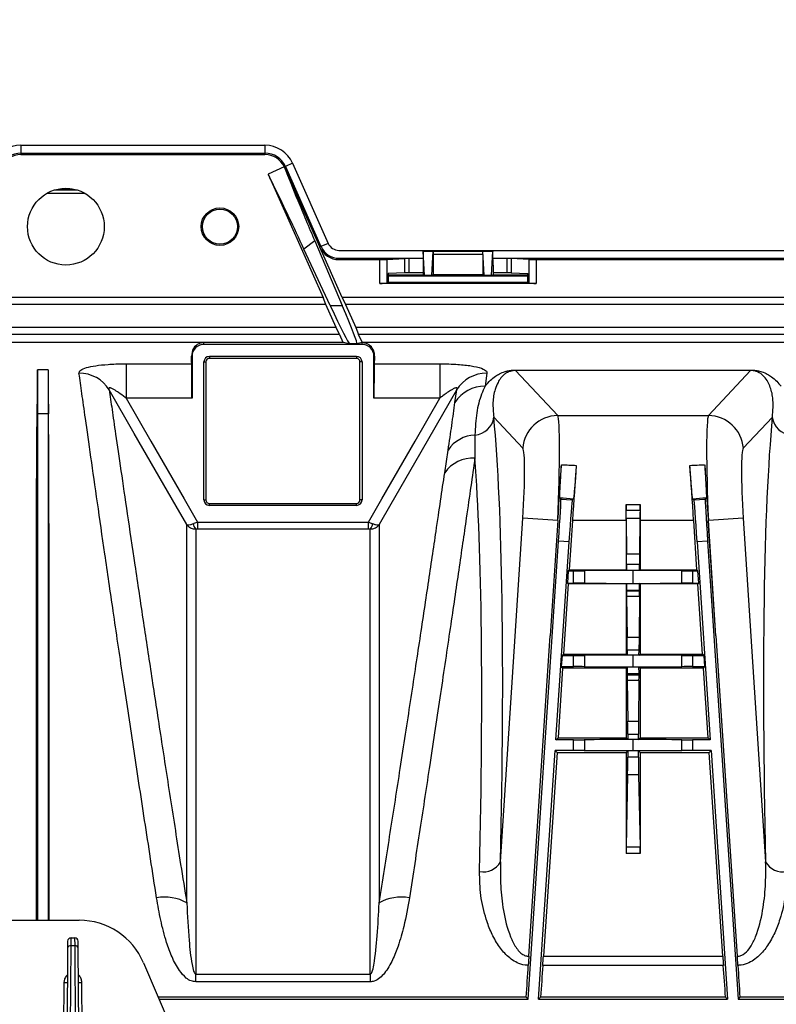
# Model space of a CAD drawing. Units: millimetres. Extents: x 15 to 416, y 5 to 292.
# Drawn here: x 192 to 203, y 121 to 135 of the extents above; entities that cross this region are included whole.
import ezdxf

# ---------------------------------------------------------------- set-up
doc = ezdxf.new("R2010")
doc.units = ezdxf.units.MM
doc.layers.get('0').update_dxf_attribs({"color": 1})
doc.layers.add('157078', color=7, linetype='Continuous')
doc.layers.add('DIMENSION', color=3, linetype='Continuous')
doc.styles.add('SLDTEXTSTYLE0', font='TXT', dxfattribs={"width": 0.605})
doc.dimstyles.new('SLDDIMSTYLE3', dxfattribs={"dimtxt": 2.5, "dimasz": 2.5, "dimexe": 0, "dimexo": 0.0625, "dimtad": 1, "dimdec": 0, "dimlfac": 10, "dimrnd": 1e-09, "dimzin": 12, "dimdsep": 46, "dimtxsty": 'SLDTEXTSTYLE0', "dimsah": 1, "dimcen": 0.09, "dimadec": 0, "dimazin": 3, "dimtfac": 1, "dimtdec": 0, "dimtofl": 0, "dimtmove": 0, "dimatfit": 3, "dimfxl": 0, "dimfrac": 2, "dimtolj": 1, "dimtzin": 12, "dimarcsym": 0})

# ---------------------------------------------------------------- blocks, each defined once
blk = doc.blocks.new('1140454-M_003__D_8')
at = {"layer": 'DIMENSION'}
for p, q in [((117.853, 132.688), (117.853, 145.414)), ((231.496, 116.414), (231.496, 145.414)), ((231.496, 144.414), (117.853, 144.414))]:
    blk.add_line(p, q, dxfattribs=at)
for points in [[(117.853, 144.414), (120.353, 144.03), (120.353, 144.799)], [(231.496, 144.414), (228.996, 144.799), (228.996, 144.03)]]:
    blk.add_solid(points, dxfattribs=at)
at = {"layer": 'DIMENSION', "insert": (167.994, 147.637), "char_height": 2.5, "attachment_point": 1, "style": 'SLDTEXTSTYLE0'}
blk.add_mtext('1136mm', dxfattribs=at)
blk = doc.blocks.new('1140454-M_003_Top_view')
for p, q in [((-16.142, 38.561), (-12.657, 38.561)), ((-16.142, 38.561), (-16.142, 38.449)), ((-12.657, 38.561), (-12.657, 38.449)), ((-16.142, 38.449), (-12.657, 38.449)), ((-16.142, 38.449), (-16.142, 38.43)), ((-16.142, 38.43), (-12.657, 38.43)), ((-12.657, 38.449), (-12.657, 38.43)), ((-12.383, 38.252), (-12.612, 38.15)), ((-12.366, 38.26), (-12.383, 38.252)), ((-12.383, 38.252), (-11.874, 37.108)), ((-12.264, 38.305), (-12.366, 38.26)), ((-12.366, 38.26), (-11.857, 37.116)), ((-12.264, 38.305), (-11.755, 37.161)), ((-12.612, 38.15), (-11.828, 36.389)), ((-15.227, 37.875), (-15.773, 37.875)), ((-15.656, 37.925), (-15.344, 37.925)), ((-15.588, 37.941), (-15.412, 37.941)), ((-11.946, 37.197), (-12.1, 37.08)), ((-11.946, 37.197), (-11.554, 36.275)), ((-11.857, 37.116), (-11.874, 37.108)), ((-11.554, 36.389), (-11.874, 37.108)), ((-11.755, 37.161), (-11.857, 37.116)), ((-11.726, 36.275), (-12.1, 37.08)), ((-11.6, 37.061), (8.083, 37.061)), ((-10.397, 37.049), (-10.399, 37.05)), ((-10.399, 37.05), (-9.401, 37.05)), ((-10.397, 37.049), (-10.253, 37.049)), ((-10.378, 36.705), (-10.397, 37.045)), ((-10.253, 37.045), (-10.397, 37.045)), ((-10.272, 36.705), (-10.253, 37.045)), ((-10.252, 37.05), (-10.253, 37.049)), ((-10.253, 37), (-10.253, 36.71)), ((-9.547, 37), (-10.253, 37)), ((-10.252, 37.05), (-9.548, 37.05)), ((-9.547, 37.049), (-9.548, 37.05)), ((-9.547, 37.049), (-9.403, 37.049)), ((-9.528, 36.705), (-9.547, 37.045)), ((-9.403, 37.045), (-9.547, 37.045)), ((-9.547, 37), (-9.547, 36.71)), ((-9.422, 36.705), (-9.403, 37.045)), ((-9.403, 37.049), (-9.401, 37.05)), ((-11.6, 36.949), (-10.4, 36.949)), ((-11.6, 36.949), (-11.6, 36.93)), ((-11.6, 36.93), (-11.016, 36.93)), ((-11.016, 36.59), (-11.016, 36.93)), ((-10.918, 36.931), (-10.658, 36.944)), ((-10.918, 36.931), (-10.918, 36.597)), ((-10.658, 36.742), (-10.658, 36.944)), ((-10.4, 36.944), (-10.601, 36.944)), ((-10.601, 36.944), (-10.601, 36.742)), ((-10.4, 36.852), (-10.4, 36.712)), ((-9.4, 36.949), (-1.4, 36.949)), ((-9.199, 36.944), (-9.4, 36.944)), ((-9.4, 36.852), (-9.4, 36.712)), ((-9.199, 36.742), (-9.199, 36.944)), ((-8.882, 36.931), (-9.142, 36.944)), ((-9.142, 36.944), (-9.142, 36.742)), ((-8.882, 36.597), (-8.882, 36.931)), ((-8.784, 36.93), (-2.016, 36.93)), ((-8.784, 36.93), (-8.784, 36.59)), ((-10.658, 36.742), (-10.897, 36.73)), ((-10.897, 36.73), (-10.897, 36.608)), ((-10.897, 36.712), (-10.4, 36.712)), ((-10.897, 36.7), (-8.903, 36.7)), ((-10.4, 36.742), (-10.601, 36.742)), ((-10.4, 36.712), (-10.378, 36.701)), ((-10.378, 36.705), (-10.272, 36.705)), ((-10.272, 36.701), (-10.378, 36.701)), ((-10.253, 36.71), (-10.272, 36.701)), ((-9.547, 36.71), (-10.253, 36.71)), ((-9.547, 36.71), (-9.528, 36.701)), ((-9.528, 36.705), (-9.422, 36.705)), ((-9.422, 36.701), (-9.528, 36.701)), ((-9.4, 36.712), (-9.422, 36.701)), ((-9.199, 36.742), (-9.4, 36.742)), ((-9.4, 36.712), (-8.903, 36.712)), ((-9.142, 36.742), (-8.903, 36.73)), ((-8.903, 36.608), (-8.903, 36.73)), ((-8.784, 36.59), (-11.016, 36.59)), ((-10.897, 36.608), (-10.918, 36.597)), ((-10.897, 36.608), (-8.903, 36.608)), ((-8.903, 36.608), (-8.882, 36.597)), ((-11.787, 36.289), (-17.013, 36.289)), ((-11.828, 36.389), (-16.972, 36.389)), ((-11.787, 36.289), (-11.828, 36.389)), ((-11.641, 35.961), (-11.787, 36.289)), ((-11.726, 36.275), (-11.554, 36.275)), ((-11.554, 36.389), (-11.506, 36.289)), ((13.297, 36.389), (-11.554, 36.389)), ((-11.506, 36.289), (-11.36, 35.961)), ((13.298, 36.289), (-11.506, 36.289)), ((-11.593, 35.861), (-17.207, 35.861)), ((-11.641, 35.961), (-17.159, 35.961)), ((-11.593, 35.861), (-11.641, 35.961)), ((-11.593, 35.861), (-11.543, 35.749)), ((-11.36, 35.961), (-11.319, 35.861)), ((13.298, 35.961), (-11.36, 35.961)), ((-11.269, 35.749), (-11.319, 35.861)), ((13.297, 35.861), (-11.319, 35.861)), ((-17.257, 35.749), (-11.543, 35.749)), ((-11.539, 35.748), (-13.53, 35.748)), ((-13.53, 35.719), (-13.53, 35.748)), ((-11.27, 35.719), (-13.53, 35.719)), ((-11.449, 35.729), (-11.539, 35.748)), ((-11.344, 35.729), (-11.449, 35.729)), ((-11.271, 35.748), (-11.344, 35.729)), ((-11.27, 35.748), (-11.271, 35.748)), ((-11.27, 35.719), (-11.27, 35.748)), ((-11.269, 35.749), (13.297, 35.749)), ((-14.641, 35.442), (-13.703, 35.442)), ((-14.641, 35.442), (-14.641, 34.952)), ((-13.699, 35.55), (-13.708, 35.55)), ((-13.699, 35.55), (-13.699, 34.952)), ((-13.529, 33.5), (-13.529, 35.47)), ((-13.529, 35.47), (-13.5, 35.47)), ((-13.5, 35.47), (-13.5, 33.5)), ((-13.45, 35.549), (-11.35, 35.549)), ((-13.45, 35.549), (-13.45, 35.52)), ((-11.35, 35.52), (-13.45, 35.52)), ((-11.35, 35.549), (-11.35, 35.52)), ((-11.3, 33.5), (-11.3, 35.47)), ((-11.271, 35.47), (-11.3, 35.47)), ((-11.271, 35.47), (-11.271, 33.5)), ((-11.101, 34.952), (-11.101, 35.55)), ((-11.101, 35.55), (-11.092, 35.55)), ((-11.097, 35.442), (-10.159, 35.442)), ((-10.159, 35.442), (-10.159, 34.952)), ((-15.905, 35.356), (-15.905, 34.728)), ((-15.755, 35.356), (-15.905, 35.356)), ((-15.755, 35.356), (-15.755, 34.728)), ((-9.487, 35.307), (-9.513, 35.123)), ((-9.079, 35.352), (-5.721, 35.352)), ((-9.079, 35.346), (-9.079, 35.352)), ((-9.079, 35.346), (-8.476, 34.703)), ((-5.721, 35.346), (-9.079, 35.346)), ((-6.324, 34.703), (-5.721, 35.346)), ((-5.721, 35.346), (-5.721, 35.352)), ((-9.945, 34.89), (-9.919, 35.07)), ((-13.699, 34.952), (-14.641, 34.952)), ((-10.159, 34.952), (-11.101, 34.952)), ((-15.905, 34.728), (-15.911, 34.728)), ((-15.755, 34.728), (-15.905, 34.728)), ((-15.755, 34.728), (-15.749, 34.728)), ((-8.974, 34.236), (-9.389, 34.679)), ((-8.476, 34.703), (-6.324, 34.703)), ((-5.411, 34.679), (-5.826, 34.236)), ((-10.09, 33.886), (-10.041, 34.211)), ((-13.529, 33.5), (-13.5, 33.5)), ((-13.45, 33.45), (-11.35, 33.45)), ((-13.45, 33.421), (-13.45, 33.45)), ((-11.35, 33.421), (-11.35, 33.45)), ((-11.271, 33.5), (-11.3, 33.5)), ((-8.447, 33.53), (-8.43, 33.511)), ((-8.43, 33.511), (-8.27, 33.5)), ((-8.25, 33.517), (-8.27, 33.5)), ((-6.55, 33.517), (-6.53, 33.5)), ((-6.53, 33.5), (-6.37, 33.511)), ((-6.353, 33.53), (-6.37, 33.511)), ((-11.35, 33.421), (-13.45, 33.421)), ((-7.5, 33.433), (-7.3, 33.433)), ((-7.301, 33.349), (-7.499, 33.349)), ((-13.621, 33.182), (-13.621, 33.084)), ((-13.621, 33.182), (-11.179, 33.182)), ((-11.179, 33.084), (-11.179, 33.182)), ((-9.293, 28.332), (-8.974, 33.239)), ((-8.476, 33.207), (-8.974, 33.239)), ((-8.474, 33.207), (-8.583, 31.561)), ((-8.476, 33.207), (-8.583, 31.561)), ((-8.474, 33.207), (-8.476, 33.207)), ((-8.266, 33.207), (-8.313, 32.5)), ((-7.5, 33.207), (-8.266, 33.207)), ((-7.5, 33.207), (-7.5, 32.5)), ((-7.497, 33.235), (-7.494, 32.732)), ((-7.303, 33.235), (-7.497, 33.235)), ((-7.303, 33.235), (-7.306, 32.732)), ((-7.3, 33.207), (-7.3, 32.5)), ((-6.534, 33.207), (-7.3, 33.207)), ((-6.487, 32.5), (-6.534, 33.207)), ((-6.217, 31.561), (-6.326, 33.207)), ((-6.324, 33.207), (-6.326, 33.207)), ((-5.826, 33.239), (-6.324, 33.207)), ((-6.217, 31.561), (-6.324, 33.207)), ((-5.826, 33.239), (-5.507, 28.332)), ((-11.179, 33.084), (-13.621, 33.084)), ((-8.9, 26.375), (-8.464, 32.912)), ((-8.503, 30.075), (-8.315, 32.902)), ((-8.315, 32.902), (-8.464, 32.912)), ((-6.336, 32.912), (-6.485, 32.902)), ((-6.485, 32.902), (-6.297, 30.075)), ((-6.336, 32.912), (-5.9, 26.375)), ((-7.494, 32.732), (-7.306, 32.732)), ((-8.325, 32.489), (-8.337, 32.311)), ((-8.313, 32.5), (-8.325, 32.489)), ((-8.325, 32.489), (-8.25, 32.489)), ((-8.313, 32.5), (-7.5, 32.5)), ((-8.25, 32.311), (-8.25, 32.489)), ((-8.096, 32.489), (-8.096, 32.311)), ((-7.493, 32.493), (-7.5, 32.5)), ((-7.493, 32.581), (-7.307, 32.581)), ((-7.307, 32.493), (-7.493, 32.493)), ((-7.402, 32.492), (-7.398, 32.492)), ((-7.402, 32.492), (-7.402, 32.308)), ((-7.398, 32.308), (-7.398, 32.492)), ((-7.307, 32.493), (-7.3, 32.5)), ((-7.3, 32.5), (-6.487, 32.5)), ((-6.704, 32.311), (-6.704, 32.489)), ((-6.55, 32.489), (-6.475, 32.489)), ((-6.55, 32.489), (-6.55, 32.311)), ((-6.475, 32.489), (-6.487, 32.5)), ((-6.463, 32.311), (-6.475, 32.489)), ((-8.326, 32.3), (-8.393, 31.3)), ((-8.337, 32.311), (-8.326, 32.3)), ((-8.337, 32.311), (-8.25, 32.311)), ((-7.5, 32.3), (-8.326, 32.3)), ((-7.5, 32.3), (-7.493, 32.307)), ((-7.5, 32.3), (-7.5, 31.3)), ((-7.493, 32.307), (-7.307, 32.307)), ((-7.493, 32.207), (-7.493, 32.202)), ((-7.307, 32.207), (-7.493, 32.207)), ((-7.493, 32.202), (-7.307, 32.202)), ((-7.402, 32.308), (-7.398, 32.308)), ((-7.3, 32.3), (-7.307, 32.307)), ((-7.307, 32.207), (-7.307, 32.202)), ((-7.3, 32.3), (-7.3, 31.3)), ((-6.474, 32.3), (-7.3, 32.3)), ((-6.55, 32.311), (-6.463, 32.311)), ((-6.474, 32.3), (-6.463, 32.311)), ((-6.407, 31.3), (-6.474, 32.3)), ((-7.493, 32.12), (-7.486, 31.54)), ((-7.307, 32.12), (-7.493, 32.12)), ((-7.307, 32.12), (-7.314, 31.54)), ((-7.486, 31.54), (-7.314, 31.54)), ((-7.485, 31.361), (-7.315, 31.361)), ((-8.414, 31.28), (-8.425, 31.12)), ((-8.393, 31.3), (-8.414, 31.28)), ((-8.414, 31.28), (-8.25, 31.28)), ((-8.393, 31.3), (-7.5, 31.3)), ((-8.25, 31.12), (-8.25, 31.28)), ((-8.096, 31.281), (-8.096, 31.119)), ((-7.484, 31.284), (-7.5, 31.3)), ((-7.316, 31.284), (-7.484, 31.284)), ((-7.402, 31.283), (-7.398, 31.283)), ((-7.402, 31.283), (-7.402, 31.117)), ((-7.398, 31.117), (-7.398, 31.283)), ((-7.316, 31.284), (-7.3, 31.3)), ((-7.3, 31.3), (-6.407, 31.3)), ((-6.704, 31.119), (-6.704, 31.281)), ((-6.55, 31.28), (-6.386, 31.28)), ((-6.55, 31.28), (-6.55, 31.12)), ((-6.386, 31.28), (-6.407, 31.3)), ((-6.375, 31.12), (-6.386, 31.28)), ((-8.406, 31.1), (-8.472, 30.104)), ((-8.425, 31.12), (-8.406, 31.1)), ((-8.425, 31.12), (-8.25, 31.12)), ((-7.5, 31.1), (-8.406, 31.1)), ((-7.5, 31.1), (-7.484, 31.116)), ((-7.5, 31.1), (-7.5, 30.104)), ((-7.484, 31.116), (-7.316, 31.116)), ((-7.402, 31.117), (-7.398, 31.117)), ((-7.3, 31.1), (-7.316, 31.116)), ((-7.3, 31.1), (-7.3, 30.104)), ((-6.394, 31.1), (-7.3, 31.1)), ((-6.55, 31.12), (-6.375, 31.12)), ((-6.394, 31.1), (-6.375, 31.12)), ((-6.328, 30.104), (-6.394, 31.1)), ((-7.485, 31.016), (-7.485, 31.002)), ((-7.315, 31.016), (-7.485, 31.016)), ((-7.485, 31.002), (-7.315, 31.002)), ((-7.484, 30.92), (-7.477, 30.34)), ((-7.316, 30.92), (-7.484, 30.92)), ((-7.316, 30.92), (-7.323, 30.34)), ((-7.315, 31.016), (-7.315, 31.002)), ((-7.477, 30.34), (-7.323, 30.34)), ((-8.503, 30.075), (-8.472, 30.104)), ((-8.472, 30.104), (-7.5, 30.104)), ((-8.096, 30.076), (-8.096, 29.924)), ((-7.475, 30.079), (-7.5, 30.104)), ((-7.476, 30.158), (-7.324, 30.158)), ((-7.325, 30.079), (-7.475, 30.079)), ((-7.398, 30.078), (-7.402, 30.078)), ((-7.402, 30.078), (-7.402, 29.922)), ((-7.398, 29.922), (-7.398, 30.078)), ((-7.325, 30.079), (-7.3, 30.104)), ((-7.3, 30.104), (-6.328, 30.104)), ((-6.704, 29.924), (-6.704, 30.076)), ((-6.328, 30.104), (-6.297, 30.075)), ((-8.25, 30.075), (-8.503, 30.075)), ((-8.25, 29.925), (-8.25, 30.075)), ((-6.297, 30.075), (-6.55, 30.075)), ((-6.55, 30.075), (-6.55, 29.925)), ((-8.75, 26.375), (-8.513, 29.925)), ((-8.486, 29.896), (-8.68, 26.986)), ((-8.25, 29.925), (-8.513, 29.925)), ((-8.513, 29.925), (-8.486, 29.896)), ((-8.486, 29.896), (-7.5, 29.896)), ((-7.475, 29.921), (-7.5, 29.896)), ((-7.5, 29.896), (-7.5, 28.454)), ((-7.324, 29.829), (-7.476, 29.829)), ((-7.475, 29.921), (-7.325, 29.921)), ((-7.398, 29.922), (-7.402, 29.922)), ((-7.325, 29.921), (-7.3, 29.896)), ((-7.3, 29.896), (-6.314, 29.896)), ((-7.3, 29.896), (-7.3, 28.454)), ((-6.287, 29.925), (-6.55, 29.925)), ((-6.314, 29.896), (-6.287, 29.925)), ((-6.12, 26.986), (-6.314, 29.896)), ((-6.287, 29.925), (-6.05, 26.375)), ((-7.478, 29.574), (-7.499, 28.546)), ((-7.322, 29.574), (-7.478, 29.574)), ((-7.322, 29.574), (-7.301, 28.546)), ((-7.499, 28.546), (-7.301, 28.546)), ((-7.3, 28.454), (-7.5, 28.454)), ((-16.502, 27.5), (-15.311, 27.5)), ((-15.475, 27.2), (-15.476, 27.095)), ((-15.44, 24.86), (-15.426, 27.14)), ((-15.426, 27.14), (-15.425, 27.25)), ((-15.426, 27.14), (-15.374, 27.14)), ((-15.425, 27.25), (-15.375, 27.25)), ((-15.375, 27.25), (-15.374, 27.14)), ((-15.374, 27.14), (-15.36, 24.86)), ((-15.324, 27.095), (-15.325, 27.2)), ((-15.476, 27.095), (-15.49, 24.86)), ((-15.31, 24.86), (-15.324, 27.095)), ((-8.68, 26.986), (-6.12, 26.986)), ((-14.391, 26.892), (-13.526, 24.86)), ((-6.111, 26.855), (-8.689, 26.855)), ((-13.644, 26.621), (-13.644, 26.729)), ((-13.644, 26.729), (-11.156, 26.729)), ((-11.156, 26.729), (-11.156, 26.621)), ((-15.529, 26.614), (-15.54, 24.86)), ((-15.26, 24.86), (-15.271, 26.614)), ((-11.156, 26.621), (-13.644, 26.621)), ((-8.925, 26.402), (-14.182, 26.402)), ((-14.171, 26.375), (-8.9, 26.375)), ((-8.9, 26.375), (-8.925, 26.402)), ((-8.75, 26.375), (-8.721, 26.402)), ((-8.75, 26.375), (-6.05, 26.375)), ((-6.079, 26.402), (-8.721, 26.402)), ((-6.079, 26.402), (-6.05, 26.375)), ((-5.875, 26.402), (-5.9, 26.375)), ((-5.9, 26.375), (-0.629, 26.375)), ((-0.618, 26.402), (-5.875, 26.402))]:
    blk.add_line(p, q)
at = {"flags": 128}
for points in [[(-13.773, 33.149), (-13.923, 33.409), (-14.523, 34.448), (-14.881, 35.07)], [(-9.919, 35.07), (-9.922, 35.065), (-10.521, 34.025), (-10.858, 33.441), (-11.027, 33.149)], [(-14.641, 34.952), (-14.287, 34.338), (-13.812, 33.515), (-13.621, 33.182)], [(-11.179, 33.182), (-10.988, 33.515), (-10.513, 34.338), (-10.159, 34.952)]]:
    blk.add_lwpolyline(points, dxfattribs=at)
for centre, radius in [((-15.5, 37.4), 0.548), ((-13.3, 37.4), 0.268), ((-13.3, 37.4), 0.25)]:
    blk.add_circle(centre, radius)
for centre, radius, start, end in [((-16.142, 38.13), 0.431, 90, 155.9995), ((-12.657, 38.13), 0.431, 24.0005, 90), ((-16.142, 38.13), 0.319, 90, 155.9995), ((-16.142, 38.13), 0.3, 90, 155.9995), ((-12.657, 38.13), 0.319, 24.0005, 90), ((-12.657, 38.13), 0.3, 24.0005, 90), ((-11.6, 37.23), 0.3, 204.0005, 270), ((-11.6, 37.23), 0.281, 204.0005, 270), ((-11.6, 37.23), 0.169, 204.0005, 270), ((-13.53, 35.55), 0.169, 90, 180), ((-11.27, 35.55), 0.169, 0, 90), ((-13.45, 35.47), 0.0788, 90, 180), ((-13.45, 35.47), 0.05, 90, 180), ((-11.35, 35.47), 0.0788, 0, 90), ((-11.35, 35.47), 0.05, 0, 90), ((-15.305, 34.809), 0.498, 31.5633, 90.8312), ((-9.495, 34.809), 0.498, 89.1688, 148.4367), ((-9.523, 34.626), 0.497, 88.8294, 147.9267), ((-9.679, 34.718), 0.293, 274.1297, 352.3454), ((-8.474, 34.201), 0.502, 90.3007, 175.9719), ((-6.326, 34.201), 0.502, 4.0281, 89.6993), ((-5.121, 34.718), 0.293, 187.6546, 265.8703), ((-9.637, 33.937), 0.489, 92.5439, 145.925), ((-9.685, 33.602), 0.495, 86.9939, 144.9096), ((-13.45, 33.5), 0.0788, 180, 270), ((-13.45, 33.5), 0.05, 180, 270), ((-11.35, 33.5), 0.0788, 270, 0), ((-11.35, 33.5), 0.05, 270, 0), ((-13.574, 33.164), 0.107, 181.6175, 228.7555), ((-11.226, 33.164), 0.107, 311.2445, 358.3825), ((-9.539, 28.475), 0.284, 259.2553, 329.9219), ((-5.261, 28.475), 0.284, 210.0781, 280.7447), ((-14.088, 27.204), 0.627, 59.8793, 100.7067), ((-10.712, 27.204), 0.627, 79.2933, 120.1207), ((-15.311, 26.5), 1, 23.0704, 90), ((-15.429, 27.092), 0.0474, 86.7888, 176.135), ((-15.425, 27.2), 0.05, 90, 179.65), ((-15.375, 27.2), 0.05, 0.35, 90), ((-15.371, 27.092), 0.0474, 3.865, 93.2112), ((-15.499, 29.478), 2.865, 269.4, 270.4), ((-15.301, 29.478), 2.865, 269.6, 270.6)]:
    blk.add_arc(centre, radius, start, end)
for centre, major_axis, ratio, start_param, end_param in [((-10.395, 36.852), (0, 0.28), 0.017455, 0.78218, 1.570796), ((-10.398, 36.949), (0, 0.1), 0.017455, 5.977753, 6.265732), ((-10.252, 37), (0, 0.05), 0.017455, 0.017453, 1.570796), ((-10.252, 36.949), (0, 0.1), 0.017455, 0.017453, 0.305433), ((-9.548, 37), (0, 0.05), 0.017455, 4.712389, 6.265732), ((-9.548, 36.949), (0, 0.1), 0.017455, 5.977753, 6.265732), ((-9.402, 36.949), (0, 0.1), 0.017455, 0.017453, 0.305433), ((-9.405, 36.852), (0, 0.28), 0.017455, 4.712389, 5.501006), ((-11.016, 36.931), (0.1, 0), 0.008727, 4.712389, 6.108652), ((-10.601, 36.943), (0.058, 0), 0.008727, 1.570796, 2.96706), ((-9.199, 36.943), (0.058, 0), 0.008727, 0.174533, 1.570796), ((-8.784, 36.931), (0.1, 0), 0.008727, 3.316126, 4.712389), ((-10.601, 36.742), (0.058, 0), 0.008727, 1.570796, 2.96706), ((-10.378, 36.801), (0, 0.1), 0.017455, 2.83616, 3.132866), ((-10.272, 36.801), (0, 0.1), 0.017455, 3.150319, 3.447025), ((-9.528, 36.801), (0, 0.1), 0.017455, 2.83616, 3.132866), ((-9.422, 36.801), (0, 0.1), 0.017455, 3.150319, 3.447025), ((-9.199, 36.742), (0.058, 0), 0.008727, 0.174533, 1.570796), ((-11.016, 36.599), (0.1, 0), 0.087489, 4.712389, 6.108652), ((-8.784, 36.599), (0.1, 0), 0.087489, 3.316126, 4.712389), ((-11.894, 36.729), (-0.446, 1), 0.031895, 2.027818, 3.118649), ((-11.79, 36.729), (-0.446, 1), 0.031895, 3.136102, 4.226933), ((-4.538, 20), (-7.02, 15.748), 0.031895, 6.251515, 6.256269), ((-4.249, 20), (-7.02, 15.748), 0.031895, 6.281667, 6.286421), ((-13.73, 20), (0, 15.75), 0.008727, 6.085173, 6.123652), ((-13.704, 34.952), (0, 0.5), 0.008727, 4.712389, 6.085173), ((-11.096, 34.952), (0, 0.5), 0.008727, 0.198013, 1.570796), ((-11.07, 20), (0, 15.75), 0.008727, 0.159533, 0.198013), ((-16.524, 20), (0.604, 15.75), 0.00872, 5.921343, 6.059426), ((-15.136, 20), (-0.604, 15.75), 0.00872, 0.223759, 0.361842), ((-10.798, 19.981), (1.051, 16.05), 0.069777, 5.264235, 5.874443), ((-8.546, 33.207), (0.065, 1.5), 0.046629, 4.714419, 6.215402), ((-6.254, 33.207), (-0.065, 1.5), 0.046629, 0.067784, 1.568767), ((-4.002, 19.981), (-1.051, 16.05), 0.069777, 0.408742, 1.018951), ((-9.044, 33.239), (0.065, 1), 0.069777, 4.716957, 6.21794), ((-5.756, 33.239), (-0.065, 1), 0.069777, 0.065245, 1.566228), ((-11.097, 20), (1.051, 15.75), 0.071095, 5.264411, 5.825583), ((-8.487, 33.207), (0.1, 1.5), 0.008708, 4.71297, 5.271111), ((11.716, 33.207), (37.501, -1.5), 0.000349, 4.145515, 4.152184), ((-8.252, 33.207), (0.1, 1.5), 0.008708, 1.019904, 1.571377), ((-26.516, 33.207), (37.501, 1.5), 0.000349, 5.272594, 5.279263), ((-6.548, 33.207), (-0.1, 1.5), 0.008708, 4.711808, 5.263281), ((-6.313, 33.207), (-0.1, 1.5), 0.008708, 1.012074, 1.570216), ((-8.47, 32.912), (0.04, 0.599), 0.008727, 4.712389, 6.274459), ((11.649, 32.209), (37.501, -2.5), 0.00058, 4.146882, 4.153072), ((-8.31, 32.901), (0.04, 0.599), 0.008727, 0.008727, 1.570796), ((-26.449, 32.209), (37.501, 2.5), 0.00058, 5.271706, 5.277896), ((-6.49, 32.901), (-0.04, 0.599), 0.008727, 4.712389, 6.274459), ((-6.33, 32.912), (-0.04, 0.599), 0.008727, 0.008727, 1.570796), ((-7.513, 33.207), (0, 1.5), 0.008727, 4.712389, 4.86428), ((-7.499, 33.449), (0, 0.1), 0.008727, 1.722688, 3.074026), ((-7.5, 33.05), (0, 0.3), 0.008727, 5.378358, 6.215619), ((-7.3, 33.05), (0, 0.3), 0.008727, 0.067567, 0.904827), ((-7.301, 33.449), (0, 0.1), 0.008727, 3.209159, 4.560498), ((-7.287, 33.207), (0, 1.5), 0.008727, 1.418905, 1.570796), ((-7.496, 32.546), (0, 0.3), 0.008727, 4.828571, 5.378358), ((-7.304, 32.546), (0, 0.3), 0.008727, 0.904827, 1.454614), ((-8.25, 32.49), (0.2, 0), 0.008727, 4.712389, 5.59341), ((-7.402, 32.484), (0.9, 0), 0.008727, 1.570796, 2.451818), ((-7.493, 32.593), (0, 0.1), 0.008727, 1.686979, 3.132866), ((-7.398, 32.484), (0.9, 0), 0.008727, 0.689775, 1.570796), ((-7.307, 32.593), (0, 0.1), 0.008727, 3.150319, 4.596207), ((-6.55, 32.49), (0.2, 0), 0.008727, 3.831368, 4.712389), ((-8.25, 32.31), (0.2, 0), 0.008727, 0.689775, 1.570796), ((-7.402, 32.316), (0.9, 0), 0.008727, 3.831368, 4.712389), ((-7.493, 32.207), (0, 0.1), 0.008727, 0.008727, 1.570796), ((-7.493, 32.202), (0, 0.1), 0.008727, 1.570796, 2.530867), ((-7.398, 32.316), (0.9, 0), 0.008727, 4.712389, 5.59341), ((-7.307, 32.207), (0, 0.1), 0.008727, 4.712389, 6.274459), ((-7.307, 32.202), (0, 0.1), 0.008727, 3.752319, 4.712389), ((-6.55, 32.31), (0.2, 0), 0.008727, 1.570796, 2.451818), ((-8.396, 34.438), (21.976, 329.638), 0.000013, 4.68978, 4.703662), ((-7.487, 31.294), (0, 0.3), 0.008727, 4.939706, 5.672459), ((-7.313, 31.294), (0, 0.3), 0.008727, 0.610726, 1.34348), ((-6.404, 34.438), (-21.976, 329.638), 0.000013, 1.579523, 1.593406), ((-7.484, 31.384), (0, 0.1), 0.008727, 1.798113, 3.132866), ((-7.316, 31.384), (0, 0.1), 0.008727, 3.150319, 4.485072), ((-8.25, 31.282), (0.2, 0), 0.008727, 4.712389, 5.59341), ((-7.402, 31.276), (0.9, 0), 0.008727, 1.570796, 2.451818), ((-7.398, 31.276), (0.9, 0), 0.008727, 0.689775, 1.570796), ((-6.55, 31.282), (0.2, 0), 0.008727, 3.831368, 4.712389), ((-8.25, 31.118), (0.2, 0), 0.008727, 0.689775, 1.570796), ((-7.402, 31.124), (0.9, 0), 0.008727, 3.831368, 4.712389), ((-7.484, 31.016), (0, 0.1), 0.008727, 0.008727, 1.570796), ((-7.398, 31.124), (0.9, 0), 0.008727, 4.712389, 5.59341), ((-7.316, 31.016), (0, 0.1), 0.008727, 4.712389, 6.274459), ((-6.55, 31.118), (0.2, 0), 0.008727, 1.570796, 2.451818), ((-7.484, 31.002), (0, 0.1), 0.008727, 1.570796, 2.530867), ((-7.316, 31.002), (0, 0.1), 0.008727, 3.752319, 4.712389), ((-7.479, 30.094), (0, 0.3), 0.008727, 4.927053, 5.672459), ((-7.321, 30.094), (0, 0.3), 0.008727, 0.610726, 1.356132), ((-8.25, 30.077), (0.2, 0), 0.008727, 4.712389, 5.59341), ((-7.402, 30.071), (0.9, 0), 0.008727, 1.570796, 2.451818), ((-7.475, 30.179), (0, 0.1), 0.008727, 1.78546, 3.132866), ((-7.398, 30.071), (0.9, 0), 0.008727, 0.689775, 1.570796), ((-7.325, 30.179), (0, 0.1), 0.008727, 3.150319, 4.497725), ((-6.55, 30.077), (0.2, 0), 0.008727, 3.831368, 4.712389), ((-8.25, 29.923), (0.2, 0), 0.008727, 0.689775, 1.570796), ((-7.402, 29.929), (0.9, 0), 0.008727, 3.831368, 4.712389), ((-7.479, 29.851), (0, 0.3), 0.008727, 3.531301, 4.637209), ((-7.475, 29.821), (0, 0.1), 0.008727, 0.008727, 1.495616), ((-7.398, 29.929), (0.9, 0), 0.008727, 4.712389, 5.59341), ((-7.325, 29.821), (0, 0.1), 0.008727, 4.787569, 6.274459), ((-7.321, 29.851), (0, 0.3), 0.008727, 1.645977, 2.751884), ((-6.55, 29.923), (0.2, 0), 0.008727, 1.570796, 2.451818), ((-7.499, 28.454), (0, 0.1), 0.008727, 0.389709, 1.570796), ((-7.301, 28.454), (0, 0.1), 0.008727, 4.712389, 5.893477), ((-8.683, 26.986), (0.02, 0.3), 0.008708, 4.262658, 4.71297), ((-6.117, 26.986), (-0.02, 0.3), 0.008708, 1.570216, 2.020527), ((-9.478, 20), (1.05, 15.75), 0.008708, 5.131543, 5.163302), ((-9.022, 20), (1.05, 15.75), 0.008708, 1.121065, 1.152804), ((-5.778, 20), (-1.05, 15.75), 0.008708, 5.130382, 5.16212), ((-5.322, 20), (-1.05, 15.75), 0.008708, 1.119883, 1.151643)]:
    blk.add_ellipse(centre, major_axis=major_axis, ratio=ratio, start_param=start_param, end_param=end_param)
for points, knots in [([(-12.383, 38.252), (-12.321, 38.098), (-12.226, 37.864), (-12.074, 37.497), (-11.989, 37.297), (-11.946, 37.197)], [0, 0, 0, 0, 0.490118, 0.743656, 1, 1, 1, 1]), ([(-12.1, 37.08), (-12.171, 37.232), (-12.316, 37.542), (-12.485, 37.893), (-12.577, 38.08), (-12.612, 38.15)], [0, 0, 0, 0, 0.3777301, 0.7668565, 1, 1, 1, 1]), ([(-13.53, 35.748), (-13.53, 35.748), (-13.531, 35.748), (-13.532, 35.748), (-13.534, 35.748), (-13.538, 35.747), (-13.547, 35.746), (-13.57, 35.742), (-13.619, 35.724), (-13.691, 35.671), (-13.703, 35.59), (-13.708, 35.55)], [0, 0, 0, 0, 0.000317, 0.000721, 0.001499, 0.004486, 0.016316, 0.063456, 0.251896, 0.626098, 1, 1, 1, 1]), ([(-11.092, 35.55), (-11.093, 35.568), (-11.095, 35.622), (-11.134, 35.688), (-11.185, 35.725), (-11.22, 35.738), (-11.233, 35.742), (-11.242, 35.744), (-11.249, 35.746), (-11.253, 35.746), (-11.257, 35.747), (-11.26, 35.747), (-11.262, 35.747), (-11.263, 35.747), (-11.265, 35.747), (-11.266, 35.748), (-11.267, 35.748), (-11.268, 35.748), (-11.269, 35.748), (-11.269, 35.748), (-11.27, 35.748), (-11.27, 35.748)], [0, 0, 0, 0, 0.15712, 0.472099, 0.787165, 0.857634, 0.904732, 0.936197, 0.957218, 0.971268, 0.980666, 0.98696, 0.991185, 0.99403, 0.995955, 0.997268, 0.998173, 0.999125, 0.999507, 0.999826, 1, 1, 1, 1]), ([(-15.313, 35.307), (-15.309, 35.322), (-15.302, 35.351), (-15.213, 35.389), (-15.077, 35.417), (-14.892, 35.436), (-14.739, 35.442), (-14.652, 35.442), (-14.641, 35.442)], [0, 0, 0, 0, 0.185268, 0.369614, 0.550579, 0.745354, 0.967711, 1, 1, 1, 1]), ([(-10.159, 35.442), (-10.072, 35.441), (-9.912, 35.438), (-9.754, 35.42), (-9.629, 35.398), (-9.532, 35.371), (-9.488, 35.334), (-9.487, 35.313), (-9.487, 35.307)], [0, 0, 0, 0, 0.254269, 0.466021, 0.512639, 0.736263, 0.927593, 1, 1, 1, 1]), ([(-14.205, 27.82), (-14.262, 28.192), (-14.378, 28.939), (-14.539, 29.994), (-14.689, 30.995), (-14.825, 31.914), (-14.946, 32.741), (-15.052, 33.478), (-15.145, 34.127), (-15.218, 34.638), (-15.274, 35.033), (-15.3, 35.215), (-15.313, 35.307)], [0, 0, 0, 0, 0.102282, 0.205272, 0.310505, 0.416517, 0.518681, 0.621565, 0.726732, 0.832693, 0.916148, 1, 1, 1, 1]), ([(-9.513, 35.123), (-9.513, 35.123), (-9.49, 35.154), (-9.447, 35.202), (-9.377, 35.26), (-9.309, 35.301), (-9.247, 35.327), (-9.181, 35.344), (-9.13, 35.351), (-9.093, 35.352), (-9.079, 35.352)], [0, 0, 0, 0, 0.000483, 0.314897, 0.530839, 0.680295, 0.831139, 0.895117, 0.960126, 1, 1, 1, 1]), ([(-9.079, 35.346), (-9.084, 35.346), (-9.093, 35.345), (-9.112, 35.344), (-9.127, 35.342), (-9.149, 35.337), (-9.183, 35.326), (-9.218, 35.307), (-9.256, 35.277), (-9.295, 35.234), (-9.337, 35.168), (-9.38, 35.056), (-9.411, 34.895), (-9.396, 34.751), (-9.389, 34.679)], [0, 0, 0, 0, 0.005638, 0.008869, 0.020037, 0.02538, 0.043943, 0.091786, 0.141367, 0.214473, 0.322238, 0.480516, 0.739714, 1, 1, 1, 1]), ([(-5.721, 35.352), (-5.707, 35.352), (-5.673, 35.351), (-5.615, 35.343), (-5.547, 35.325), (-5.48, 35.296), (-5.379, 35.231), (-5.327, 35.17), (-5.287, 35.123)], [0, 0, 0, 0, 0.042337, 0.095168, 0.188021, 0.34227, 0.497297, 1, 1, 1, 1]), ([(-5.411, 34.679), (-5.403, 34.774), (-5.39, 34.938), (-5.442, 35.13), (-5.509, 35.25), (-5.591, 35.316), (-5.653, 35.338), (-5.687, 35.344), (-5.708, 35.346), (-5.718, 35.346), (-5.721, 35.346)], [0, 0, 0, 0, 0.345692, 0.596865, 0.849361, 0.950261, 0.97732, 0.990553, 0.996466, 1, 1, 1, 1]), ([(-14.641, 34.952), (-14.646, 34.956), (-14.68, 34.983), (-14.738, 35.026), (-14.805, 35.07), (-14.844, 35.091), (-14.864, 35.098), (-14.875, 35.1), (-14.882, 35.099), (-14.887, 35.094), (-14.888, 35.086), (-14.884, 35.075), (-14.881, 35.07)], [0, 0, 0, 0, 0.04792, 0.358423, 0.585788, 0.714062, 0.745477, 0.80034, 0.846123, 0.8667, 0.927905, 1, 1, 1, 1]), ([(-14.881, 35.07), (-14.868, 34.981), (-14.843, 34.802), (-14.788, 34.421), (-14.716, 33.933), (-14.625, 33.31), (-14.518, 32.585), (-14.401, 31.803), (-14.278, 30.988), (-14.15, 30.154), (-14.012, 29.257), (-13.885, 28.446), (-13.803, 27.931), (-13.773, 27.746)], [0, 0, 0, 0, 0.083427, 0.167249, 0.26976, 0.37227, 0.47781, 0.58335, 0.673612, 0.763874, 0.85614, 0.948405, 1, 1, 1, 1]), ([(-9.919, 35.07), (-9.916, 35.076), (-9.912, 35.086), (-9.914, 35.096), (-9.92, 35.1), (-9.932, 35.099), (-9.955, 35.091), (-10.018, 35.057), (-10.089, 35.006), (-10.145, 34.963), (-10.159, 34.952)], [0, 0, 0, 0, 0.076846, 0.127012, 0.177534, 0.222165, 0.294304, 0.431323, 0.850167, 1, 1, 1, 1]), ([(-9.513, 35.123), (-9.531, 35.086), (-9.584, 34.97), (-9.642, 34.749), (-9.653, 34.534), (-9.658, 34.426)], [0, 0, 0, 0, 0.194369, 0.595972, 1, 1, 1, 1]), ([(-10.041, 34.211), (-10.023, 34.333), (-9.983, 34.596), (-9.958, 34.787), (-9.945, 34.89)], [0, 0, 0, 0, 0.4631052, 1, 1, 1, 1]), ([(-15.921, 27.5), (-15.921, 27.679), (-15.921, 28.132), (-15.921, 28.827), (-15.921, 29.685), (-15.921, 30.595), (-15.921, 31.536), (-15.92, 32.406), (-15.919, 33.096), (-15.918, 33.631), (-15.917, 34.039), (-15.915, 34.411), (-15.912, 34.622), (-15.911, 34.728)], [0, 0, 0, 0, 0.054549, 0.137562, 0.220868, 0.3372, 0.45434, 0.574027, 0.694594, 0.770382, 0.846732, 0.923081, 1, 1, 1, 1]), ([(-15.905, 34.728), (-15.905, 34.636), (-15.905, 34.453), (-15.905, 34.07), (-15.905, 33.611), (-15.905, 33.07), (-15.905, 32.454), (-15.905, 31.765), (-15.905, 31.008), (-15.905, 30.188), (-15.905, 29.31), (-15.905, 28.416), (-15.905, 27.794), (-15.905, 27.5)], [0, 0, 0, 0, 0.091821, 0.183642, 0.275462, 0.367283, 0.459104, 0.550925, 0.642746, 0.734566, 0.826387, 0.91789, 1, 1, 1, 1]), ([(-15.755, 34.728), (-15.755, 34.636), (-15.755, 34.453), (-15.755, 34.07), (-15.755, 33.611), (-15.755, 33.07), (-15.755, 32.454), (-15.755, 31.765), (-15.755, 31.008), (-15.755, 30.188), (-15.755, 29.31), (-15.755, 28.416), (-15.755, 27.794), (-15.755, 27.5)], [0, 0, 0, 0, 0.0918208, 0.1836416, 0.2754624, 0.3672832, 0.4591041, 0.5509249, 0.6427457, 0.7345665, 0.8263873, 0.9178896, 1, 1, 1, 1]), ([(-15.739, 27.5), (-15.739, 27.637), (-15.739, 28.023), (-15.739, 28.636), (-15.739, 29.461), (-15.739, 30.365), (-15.739, 31.324), (-15.74, 32.214), (-15.741, 32.937), (-15.742, 33.514), (-15.743, 33.968), (-15.745, 34.38), (-15.748, 34.612), (-15.749, 34.728)], [0, 0, 0, 0, 0.041431, 0.11715, 0.193425, 0.309756, 0.426894, 0.54658, 0.667146, 0.74963, 0.8324, 0.916051, 1, 1, 1, 1]), ([(-9.658, 34.426), (-9.658, 34.343), (-9.658, 34.236), (-9.659, 34.122), (-9.659, 34.096)], [0, 0, 0, 0, 0.77591, 1, 1, 1, 1]), ([(-9.659, 34.096), (-9.678, 33.964), (-9.716, 33.698), (-9.792, 33.173), (-9.888, 32.51), (-10.011, 31.673), (-10.149, 30.745), (-10.294, 29.779), (-10.443, 28.803), (-10.544, 28.148), (-10.595, 27.82)], [0, 0, 0, 0, 0.092873, 0.18603, 0.325064, 0.465052, 0.608033, 0.752041, 0.875693, 1, 1, 1, 1]), ([(-11.027, 27.746), (-10.976, 28.066), (-10.874, 28.707), (-10.727, 29.65), (-10.584, 30.579), (-10.448, 31.48), (-10.323, 32.313), (-10.224, 32.976), (-10.148, 33.497), (-10.11, 33.756), (-10.09, 33.886)], [0, 0, 0, 0, 0.123692, 0.248035, 0.387089, 0.527081, 0.670037, 0.814023, 0.90687, 1, 1, 1, 1]), ([(-8.447, 33.53), (-8.447, 33.542), (-8.447, 33.567), (-8.438, 33.737), (-8.428, 33.914), (-8.423, 34.001)], [0, 0, 0, 0, 0.336004, 0.672015, 1, 1, 1, 1]), ([(-8.211, 33.992), (-8.217, 33.908), (-8.23, 33.739), (-8.243, 33.573), (-8.249, 33.52), (-8.25, 33.517), (-8.25, 33.517)], [0, 0, 0, 0, 0.311448, 0.622892, 0.956159, 1, 1, 1, 1]), ([(-6.55, 33.517), (-6.552, 33.529), (-6.555, 33.553), (-6.569, 33.724), (-6.582, 33.903), (-6.589, 33.992)], [0, 0, 0, 0, 0.3335572, 0.6671171, 1, 1, 1, 1]), ([(-6.377, 34.001), (-6.372, 33.912), (-6.361, 33.734), (-6.353, 33.566), (-6.353, 33.542), (-6.353, 33.53)], [0, 0, 0, 0, 0.335502, 0.670993, 1, 1, 1, 1]), ([(-13.68, 33.16), (-13.672, 33.164), (-13.652, 33.171), (-13.632, 33.178), (-13.621, 33.182)], [0, 0, 0, 0, 0.461756, 1, 1, 1, 1]), ([(-11.179, 33.182), (-11.162, 33.176), (-11.142, 33.169), (-11.123, 33.162), (-11.12, 33.16)], [0, 0, 0, 0, 0.826353, 1, 1, 1, 1]), ([(-13.773, 33.149), (-13.773, 33.149), (-13.77, 33.146), (-13.758, 33.142), (-13.726, 33.145), (-13.695, 33.156), (-13.68, 33.16)], [0, 0, 0, 0, 0.004978, 0.293778, 0.669608, 1, 1, 1, 1]), ([(-13.773, 33.149), (-13.773, 33.149), (-13.766, 33.137), (-13.744, 33.112), (-13.699, 33.087), (-13.662, 33.085), (-13.644, 33.083)], [0, 0, 0, 0, 0.004978, 0.29379, 0.669612, 1, 1, 1, 1]), ([(-13.773, 27.746), (-13.773, 28.041), (-13.773, 28.631), (-13.773, 29.444), (-13.773, 30.199), (-13.773, 30.941), (-13.773, 31.64), (-13.773, 32.203), (-13.773, 32.616), (-13.773, 32.921), (-13.773, 33.073), (-13.773, 33.149)], [0, 0, 0, 0, 0.109469, 0.218937, 0.330445, 0.441953, 0.579395, 0.716837, 0.811198, 0.905639, 1, 1, 1, 1]), ([(-13.621, 33.084), (-13.625, 33.084), (-13.633, 33.084), (-13.641, 33.084), (-13.644, 33.083)], [0, 0, 0, 0, 0.54491, 1, 1, 1, 1]), ([(-13.644, 33.083), (-13.644, 33.075), (-13.644, 32.966), (-13.644, 32.708), (-13.644, 32.211), (-13.644, 31.585), (-13.644, 30.837), (-13.644, 29.979), (-13.644, 29.012), (-13.644, 27.936), (-13.644, 27.133), (-13.644, 26.729)], [0, 0, 0, 0, 0.010177, 0.131041, 0.252744, 0.377094, 0.502359, 0.624514, 0.747537, 0.873295, 1, 1, 1, 1]), ([(-11.156, 33.083), (-11.157, 33.083), (-11.165, 33.084), (-11.173, 33.084), (-11.179, 33.084)], [0, 0, 0, 0, 0.1695811, 1, 1, 1, 1]), ([(-11.156, 33.083), (-11.138, 33.085), (-11.101, 33.087), (-11.056, 33.112), (-11.034, 33.137), (-11.027, 33.149), (-11.027, 33.149)], [0, 0, 0, 0, 0.330388, 0.70621, 0.995022, 1, 1, 1, 1]), ([(-11.156, 26.729), (-11.156, 26.747), (-11.156, 27.157), (-11.156, 27.933), (-11.156, 28.99), (-11.156, 29.961), (-11.156, 30.826), (-11.156, 31.577), (-11.156, 32.21), (-11.156, 32.636), (-11.156, 32.916), (-11.156, 33.028), (-11.156, 33.083)], [0, 0, 0, 0, 0.005465, 0.126326, 0.248026, 0.372372, 0.497633, 0.620898, 0.745054, 0.872024, 0.936012, 1, 1, 1, 1]), ([(-11.12, 33.16), (-11.105, 33.156), (-11.074, 33.145), (-11.042, 33.142), (-11.03, 33.146), (-11.027, 33.149), (-11.027, 33.149)], [0, 0, 0, 0, 0.3303916, 0.7062215, 0.9950222, 1, 1, 1, 1]), ([(-11.027, 33.149), (-11.027, 33.143), (-11.027, 33.035), (-11.027, 32.779), (-11.027, 32.28), (-11.027, 31.651), (-11.027, 30.95), (-11.027, 30.213), (-11.027, 29.464), (-11.027, 28.647), (-11.027, 28.047), (-11.027, 27.746)], [0, 0, 0, 0, 0.008179, 0.143204, 0.279167, 0.418087, 0.558029, 0.667255, 0.776975, 0.888226, 1, 1, 1, 1]), ([(-9.293, 28.332), (-9.295, 28.218), (-9.297, 27.987), (-9.256, 27.628), (-9.186, 27.333), (-9.094, 27.14), (-9.031, 27.056), (-8.979, 27.011), (-8.934, 26.991), (-8.905, 26.986), (-8.892, 26.986), (-8.888, 26.986)], [0, 0, 0, 0, 0.235304, 0.472842, 0.734779, 0.843516, 0.898606, 0.94191, 0.976803, 0.991999, 1, 1, 1, 1]), ([(-5.912, 26.986), (-5.908, 26.986), (-5.885, 26.986), (-5.855, 26.995), (-5.799, 27.026), (-5.758, 27.069), (-5.699, 27.154), (-5.614, 27.333), (-5.545, 27.627), (-5.503, 27.986), (-5.505, 28.217), (-5.507, 28.332)], [0, 0, 0, 0, 0.008003, 0.043156, 0.058071, 0.13282, 0.156252, 0.265019, 0.527028, 0.76229, 1, 1, 1, 1]), ([(-8.897, 26.855), (-8.902, 26.856), (-8.948, 26.858), (-9.061, 26.886), (-9.205, 26.988), (-9.331, 27.143), (-9.428, 27.321), (-9.517, 27.56), (-9.585, 27.854), (-9.59, 28.082), (-9.592, 28.196)], [0, 0, 0, 0, 0.0087132, 0.0760864, 0.1914198, 0.3048811, 0.4317936, 0.558957, 0.7793907, 1, 1, 1, 1]), ([(-5.208, 28.196), (-5.21, 28.082), (-5.215, 27.854), (-5.283, 27.56), (-5.372, 27.321), (-5.469, 27.143), (-5.595, 26.988), (-5.739, 26.886), (-5.852, 26.858), (-5.898, 26.856), (-5.903, 26.855)], [0, 0, 0, 0, 0.220609, 0.441043, 0.568206, 0.695119, 0.80858, 0.923914, 0.991287, 1, 1, 1, 1]), ([(-13.644, 26.621), (-13.667, 26.624), (-13.717, 26.63), (-13.802, 26.686), (-13.899, 26.801), (-13.99, 26.976), (-14.076, 27.219), (-14.151, 27.501), (-14.187, 27.713), (-14.205, 27.82)], [0, 0, 0, 0, 0.044067, 0.098827, 0.198459, 0.357182, 0.516637, 0.758231, 1, 1, 1, 1]), ([(-13.773, 27.746), (-13.764, 27.568), (-13.749, 27.28), (-13.717, 26.95), (-13.683, 26.793), (-13.667, 26.749), (-13.656, 26.735), (-13.651, 26.731), (-13.647, 26.73), (-13.645, 26.729), (-13.644, 26.729)], [0, 0, 0, 0, 0.5294564, 0.8602476, 0.9484316, 0.9840081, 0.9895612, 0.9951521, 0.9979054, 1, 1, 1, 1]), ([(-10.595, 27.82), (-10.619, 27.684), (-10.659, 27.454), (-10.743, 27.157), (-10.832, 26.932), (-10.918, 26.776), (-11.013, 26.676), (-11.084, 26.629), (-11.136, 26.624), (-11.156, 26.621)], [0, 0, 0, 0, 0.309332, 0.524179, 0.674621, 0.834446, 0.897759, 0.961158, 1, 1, 1, 1]), ([(-11.156, 26.729), (-11.155, 26.729), (-11.152, 26.73), (-11.148, 26.732), (-11.139, 26.74), (-11.118, 26.783), (-11.081, 26.966), (-11.049, 27.301), (-11.034, 27.591), (-11.027, 27.746)], [0, 0, 0, 0, 0.00249, 0.005754, 0.011797, 0.032897, 0.134583, 0.53877, 1, 1, 1, 1]), ([(-8.888, 26.986), (-8.891, 26.95), (-8.894, 26.905), (-8.896, 26.864), (-8.897, 26.855)], [0, 0, 0, 0, 0.793758, 1, 1, 1, 1]), ([(-5.903, 26.855), (-5.905, 26.887), (-5.908, 26.929), (-5.911, 26.974), (-5.912, 26.986)], [0, 0, 0, 0, 0.749154, 1, 1, 1, 1]), ([(-15.478, 26.72), (-15.481, 26.717), (-15.499, 26.702), (-15.521, 26.666), (-15.526, 26.63), (-15.529, 26.614)], [0, 0, 0, 0, 0.103627, 0.575408, 1, 1, 1, 1]), ([(-15.271, 26.614), (-15.274, 26.63), (-15.279, 26.666), (-15.301, 26.702), (-15.319, 26.717), (-15.322, 26.72)], [0, 0, 0, 0, 0.424592, 0.896373, 1, 1, 1, 1])]:
    blk.add_open_spline(points, degree=3, knots=knots)

msp = doc.modelspace()

# ---------------------------------------------------------------- block references
at = {"layer": '157078'}
msp.add_blockref('1140454-M_003_Top_view', (207.8957, 94.4145), dxfattribs=at)

# ---------------------------------------------------------------- dimensions: what is measured, and where the dimension line sits
at = {"layer": 'DIMENSION'}
dim = msp.add_linear_dim(base=(117.8532, 144.4145), p1=(231.4957, 114.4145), p2=(117.8532, 130.6875), angle=0, dimstyle='SLDDIMSTYLE3', dxfattribs=at)
dim.commit()
dim.dimension.update_dxf_attribs({"geometry": '1140454-M_003__D_8', "text_midpoint": (174.6744, 144.4145), "dimtype": 160})

doc.saveas('drawing.dxf')
